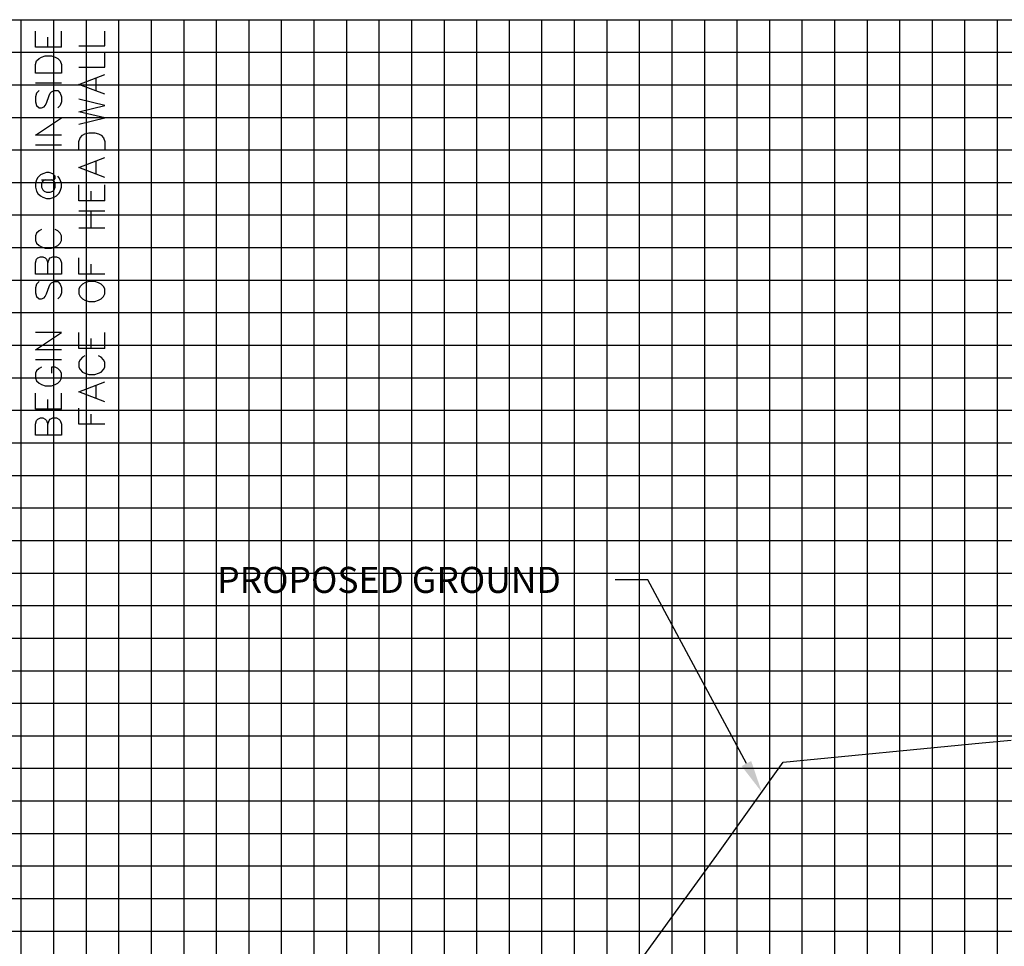
# Model space of a CAD drawing. Units: feet. Extents: x -12042 to 4138914, y -6545 to 27568895.
# Drawn here: x 2077331 to 2077392, y 13784841 to 13784898 of the extents above; entities that cross this region are included whole.
import ezdxf

# ---------------------------------------------------------------- set-up
doc = ezdxf.new("R2010")
doc.units = ezdxf.units.FT
doc.header["$MEASUREMENT"] = 0
for name, color, linetype in [('C-ANNO-LEGEND', 51, 'Continuous'), ('C-PROF-ANNO-OBJT', 81, 'Continuous'), ('C-PROF-SAMP-FNGD', 2, 'Continuous'), ('C-PROF-VIEW-GRID-MAJR', 47, 'Continuous'), ('C-PROF-VIEW-GRID-MINR', 49, 'Continuous'), ('C-PROF-VIEW-TITL', 47, 'Continuous')]:
    doc.layers.add(name, color=color, linetype=linetype)
doc.layers.add('C-ANNO-NPLT', color=202, linetype='Continuous', plot=False)
doc.styles.add('A_PD-DIMS', font='simplex.shx')

# ---------------------------------------------------------------- blocks, each defined once
blk = doc.blocks.new('*U628')
at = {"layer": 'C-PROF-VIEW-GRID-MAJR', "color": 47, "linetype": 'Continuous', "lineweight": -3}
for p, q in [((0, 200), (280, 200)), ((0, 200), (280, 200)), ((60, 0), (60, 200)), ((80, 0), (80, 200)), ((100, 0), (100, 200)), ((120, 0), (120, 200)), ((0, 180), (280, 180)), ((0, 160), (280, 160))]:
    blk.add_line(p, q, dxfattribs=at)
at = {"layer": 'C-PROF-VIEW-GRID-MINR', "color": 49, "linetype": 'Continuous', "lineweight": -3}
for p, q in [((62, 0), (62, 200)), ((64, 0), (64, 200)), ((66, 0), (66, 200)), ((68, 0), (68, 200)), ((70, 0), (70, 200)), ((72, 0), (72, 200)), ((74, 0), (74, 200)), ((76, 0), (76, 200)), ((78, 0), (78, 200)), ((82, 0), (82, 200)), ((84, 0), (84, 200)), ((86, 0), (86, 200)), ((88, 0), (88, 200)), ((90, 0), (90, 200)), ((92, 0), (92, 200)), ((94, 0), (94, 200)), ((96, 0), (96, 200)), ((98, 0), (98, 200)), ((102, 0), (102, 200)), ((104, 0), (104, 200)), ((106, 0), (106, 200)), ((108, 0), (108, 200)), ((110, 0), (110, 200)), ((112, 0), (112, 200)), ((114, 0), (114, 200)), ((116, 0), (116, 200)), ((118, 0), (118, 200)), ((0, 198), (280, 198)), ((0, 196), (280, 196)), ((0, 194), (280, 194)), ((0, 192), (280, 192)), ((0, 190), (280, 190)), ((0, 188), (280, 188)), ((0, 186), (280, 186)), ((0, 184), (280, 184)), ((0, 182), (280, 182)), ((0, 178), (280, 178)), ((0, 176), (280, 176)), ((0, 174), (280, 174)), ((0, 172), (280, 172)), ((0, 170), (280, 170)), ((0, 168), (280, 168)), ((0, 166), (280, 166)), ((0, 164), (280, 164)), ((0, 162), (280, 162)), ((0, 158), (280, 158)), ((0, 156), (280, 156)), ((0, 154), (280, 154)), ((0, 152), (280, 152)), ((0, 150), (280, 150)), ((0, 148), (280, 148)), ((0, 146), (280, 146)), ((0, 144), (280, 144))]:
    blk.add_line(p, q, dxfattribs=at)
blk = doc.blocks.new('*U635')
at = {"layer": 'C-PROF-ANNO-OBJT', "color": 81, "linetype": 'Continuous', "lineweight": -3}
for points in [[(2066320.587, 13791649.568), (2066320.587, 13791650.558)], [(2066322.187, 13791649.568), (2066322.187, 13791650.558)], [(2066324.853, 13791649.644), (2066324.853, 13791650.558)], [(2066321.349, 13791649.568), (2066321.349, 13791650.177)], [(2066322.187, 13791649.568), (2066320.587, 13791649.568)], [(2066323.253, 13791649.644), (2066324.853, 13791649.644)], [(2066324.853, 13791648.349), (2066324.853, 13791649.263)], [(2066320.587, 13791648.501), (2066320.663, 13791648.73)], [(2066320.663, 13791648.73), (2066320.815, 13791648.882)], [(2066320.815, 13791648.882), (2066320.968, 13791648.958)], [(2066320.968, 13791648.958), (2066321.196, 13791649.035)], [(2066321.196, 13791649.035), (2066321.577, 13791649.035)], [(2066321.577, 13791649.035), (2066321.806, 13791648.958)], [(2066321.806, 13791648.958), (2066321.958, 13791648.882)], [(2066321.958, 13791648.882), (2066322.11, 13791648.73)], [(2066322.11, 13791648.73), (2066322.187, 13791648.501)], [(2066320.587, 13791647.968), (2066320.587, 13791648.501)], [(2066322.187, 13791648.501), (2066322.187, 13791647.968)], [(2066323.253, 13791648.349), (2066324.853, 13791648.349)], [(2066322.187, 13791647.968), (2066320.587, 13791647.968)], [(2066323.253, 13791647.282), (2066324.853, 13791647.892)], [(2066324.32, 13791646.901), (2066324.32, 13791647.663)], [(2066322.187, 13791647.358), (2066320.587, 13791647.358)], [(2066320.815, 13791646.901), (2066320.663, 13791646.749)], [(2066321.501, 13791646.749), (2066321.577, 13791646.825)], [(2066321.577, 13791646.825), (2066321.73, 13791646.901)], [(2066321.73, 13791646.901), (2066321.958, 13791646.901)], [(2066321.958, 13791646.901), (2066322.11, 13791646.749)], [(2066324.853, 13791646.673), (2066323.253, 13791647.282)], [(2066320.663, 13791646.749), (2066320.587, 13791646.52)], [(2066320.587, 13791646.52), (2066320.587, 13791646.216)], [(2066320.587, 13791646.216), (2066320.663, 13791645.987)], [(2066321.272, 13791646.139), (2066321.425, 13791646.597)], [(2066321.425, 13791646.597), (2066321.501, 13791646.749)], [(2066322.11, 13791646.749), (2066322.187, 13791646.52)], [(2066322.187, 13791646.216), (2066322.11, 13791645.987)], [(2066322.187, 13791646.52), (2066322.187, 13791646.216)], [(2066324.853, 13791645.987), (2066323.253, 13791646.368)], [(2066320.663, 13791645.987), (2066320.815, 13791645.835)], [(2066320.815, 13791645.835), (2066320.968, 13791645.835)], [(2066320.968, 13791645.835), (2066321.12, 13791645.911)], [(2066321.12, 13791645.911), (2066321.196, 13791645.987)], [(2066321.196, 13791645.987), (2066321.272, 13791646.139)], [(2066322.11, 13791645.987), (2066321.958, 13791645.835)], [(2066323.253, 13791645.606), (2066324.853, 13791645.987)], [(2066324.853, 13791645.225), (2066323.253, 13791645.606)], [(2066320.587, 13791644.158), (2066322.187, 13791645.225)], [(2066322.187, 13791645.225), (2066320.587, 13791645.225)], [(2066323.253, 13791644.844), (2066324.853, 13791645.225)], [(2066322.187, 13791644.158), (2066320.587, 13791644.158)], [(2066323.253, 13791643.777), (2066323.33, 13791644.006)], [(2066323.253, 13791643.244), (2066323.253, 13791643.777)], [(2066323.33, 13791644.006), (2066323.482, 13791644.158)], [(2066323.482, 13791644.158), (2066323.634, 13791644.235)], [(2066323.634, 13791644.235), (2066323.863, 13791644.311)], [(2066323.863, 13791644.311), (2066324.244, 13791644.311)], [(2066324.244, 13791644.311), (2066324.472, 13791644.235)], [(2066324.472, 13791644.235), (2066324.625, 13791644.158)], [(2066324.625, 13791644.158), (2066324.777, 13791644.006)], [(2066324.777, 13791644.006), (2066324.853, 13791643.777)], [(2066324.853, 13791643.777), (2066324.853, 13791643.244)], [(2066322.187, 13791643.549), (2066320.587, 13791643.549)], [(2066324.853, 13791643.244), (2066323.253, 13791643.244)], [(2066323.253, 13791642.177), (2066324.853, 13791642.787)], [(2066324.32, 13791641.797), (2066324.32, 13791642.558)], [(2066324.853, 13791641.568), (2066323.253, 13791642.177)], [(2066320.663, 13791641.416), (2066320.587, 13791641.187)], [(2066320.739, 13791641.568), (2066320.663, 13791641.416)], [(2066320.891, 13791641.72), (2066320.739, 13791641.568)], [(2066321.044, 13791641.797), (2066320.891, 13791641.72)], [(2066320.968, 13791641.416), (2066321.73, 13791641.416)], [(2066321.044, 13791641.339), (2066320.968, 13791641.187)], [(2066321.272, 13791641.873), (2066321.044, 13791641.797)], [(2066321.196, 13791641.416), (2066321.044, 13791641.339)], [(2066321.425, 13791641.873), (2066321.272, 13791641.873)], [(2066321.653, 13791641.797), (2066321.425, 13791641.873)], [(2066321.73, 13791641.339), (2066321.577, 13791641.416)], [(2066321.806, 13791641.644), (2066321.653, 13791641.797)], [(2066321.73, 13791641.416), (2066321.806, 13791641.492)], [(2066321.806, 13791641.187), (2066321.73, 13791641.339)], [(2066321.806, 13791641.492), (2066321.806, 13791641.644)], [(2066322.034, 13791641.568), (2066321.958, 13791641.644)], [(2066322.11, 13791641.416), (2066322.034, 13791641.568)], [(2066322.187, 13791641.187), (2066322.11, 13791641.416)], [(2066320.587, 13791641.187), (2066320.587, 13791640.958)], [(2066320.587, 13791640.958), (2066320.663, 13791640.73)], [(2066320.663, 13791640.73), (2066320.739, 13791640.577)], [(2066320.968, 13791641.187), (2066320.968, 13791640.958)], [(2066320.968, 13791640.958), (2066321.044, 13791640.806)], [(2066321.044, 13791640.806), (2066321.12, 13791640.73)], [(2066321.12, 13791640.73), (2066321.272, 13791640.654)], [(2066321.501, 13791640.654), (2066321.653, 13791640.73)], [(2066321.653, 13791640.73), (2066321.73, 13791640.806)], [(2066321.73, 13791640.806), (2066321.806, 13791640.958)], [(2066321.806, 13791640.958), (2066321.806, 13791641.187)], [(2066322.034, 13791640.577), (2066322.11, 13791640.73)], [(2066322.11, 13791640.73), (2066322.187, 13791640.958)], [(2066322.187, 13791640.958), (2066322.187, 13791641.187)], [(2066323.253, 13791640.12), (2066323.253, 13791641.111)], [(2066324.015, 13791640.12), (2066324.015, 13791640.73)], [(2066324.853, 13791640.12), (2066324.853, 13791641.111)], [(2066320.739, 13791640.577), (2066320.891, 13791640.425)], [(2066320.891, 13791640.425), (2066321.044, 13791640.349)], [(2066321.044, 13791640.349), (2066321.272, 13791640.273)], [(2066321.272, 13791640.654), (2066321.501, 13791640.654)], [(2066321.272, 13791640.273), (2066321.501, 13791640.273)], [(2066321.501, 13791640.273), (2066321.73, 13791640.349)], [(2066321.73, 13791640.349), (2066321.882, 13791640.425)], [(2066321.882, 13791640.425), (2066322.034, 13791640.577)], [(2066324.853, 13791640.12), (2066323.253, 13791640.12)], [(2066323.253, 13791639.511), (2066324.853, 13791639.511)], [(2066324.015, 13791638.444), (2066324.015, 13791639.511)], [(2066320.968, 13791638.368), (2066320.815, 13791638.292)], [(2066321.958, 13791638.292), (2066321.806, 13791638.368)], [(2066324.853, 13791638.444), (2066323.253, 13791638.444)], [(2066320.663, 13791638.139), (2066320.587, 13791637.987)], [(2066320.587, 13791637.987), (2066320.587, 13791637.682)], [(2066320.815, 13791638.292), (2066320.663, 13791638.139)], [(2066322.11, 13791638.139), (2066321.958, 13791638.292)], [(2066322.187, 13791637.987), (2066322.11, 13791638.139)], [(2066322.187, 13791637.682), (2066322.187, 13791637.987)], [(2066320.587, 13791637.682), (2066320.663, 13791637.53)], [(2066320.663, 13791637.53), (2066320.815, 13791637.377)], [(2066320.815, 13791637.377), (2066320.968, 13791637.301)], [(2066320.968, 13791637.301), (2066321.196, 13791637.225)], [(2066321.196, 13791637.225), (2066321.577, 13791637.225)], [(2066321.577, 13791637.225), (2066321.806, 13791637.301)], [(2066321.806, 13791637.301), (2066321.958, 13791637.377)], [(2066321.958, 13791637.377), (2066322.11, 13791637.53)], [(2066322.11, 13791637.53), (2066322.187, 13791637.682)], [(2066320.587, 13791636.311), (2066320.663, 13791636.539)], [(2066320.663, 13791636.539), (2066320.739, 13791636.616)], [(2066320.739, 13791636.616), (2066320.891, 13791636.692)], [(2066320.891, 13791636.692), (2066321.044, 13791636.692)], [(2066321.044, 13791636.692), (2066321.196, 13791636.616)], [(2066321.196, 13791636.616), (2066321.272, 13791636.539)], [(2066321.272, 13791636.539), (2066321.349, 13791636.311)], [(2066321.349, 13791636.311), (2066321.425, 13791636.539)], [(2066321.425, 13791636.539), (2066321.501, 13791636.616)], [(2066321.501, 13791636.616), (2066321.653, 13791636.692)], [(2066321.653, 13791636.692), (2066321.882, 13791636.692)], [(2066321.882, 13791636.692), (2066322.034, 13791636.616)], [(2066322.034, 13791636.616), (2066322.11, 13791636.539)], [(2066322.11, 13791636.539), (2066322.187, 13791636.311)], [(2066323.253, 13791635.625), (2066323.253, 13791636.616)], [(2066320.587, 13791635.625), (2066320.587, 13791636.311)], [(2066321.349, 13791635.625), (2066321.349, 13791636.311)], [(2066322.187, 13791636.311), (2066322.187, 13791635.625)], [(2066324.015, 13791635.625), (2066324.015, 13791636.235)], [(2066322.187, 13791635.625), (2066320.587, 13791635.625)], [(2066324.853, 13791635.625), (2066323.253, 13791635.625)], [(2066320.663, 13791635.016), (2066320.587, 13791634.787)], [(2066320.587, 13791634.787), (2066320.587, 13791634.482)], [(2066320.815, 13791635.168), (2066320.663, 13791635.016)], [(2066321.272, 13791634.406), (2066321.425, 13791634.863)], [(2066321.425, 13791634.863), (2066321.501, 13791635.016)], [(2066321.501, 13791635.016), (2066321.577, 13791635.092)], [(2066321.577, 13791635.092), (2066321.73, 13791635.168)], [(2066321.73, 13791635.168), (2066321.958, 13791635.168)], [(2066321.958, 13791635.168), (2066322.11, 13791635.016)], [(2066322.11, 13791635.016), (2066322.187, 13791634.787)], [(2066322.187, 13791634.787), (2066322.187, 13791634.482)], [(2066323.33, 13791634.863), (2066323.253, 13791634.711)], [(2066323.253, 13791634.711), (2066323.253, 13791634.406)], [(2066323.482, 13791635.016), (2066323.33, 13791634.863)], [(2066323.634, 13791635.092), (2066323.482, 13791635.016)], [(2066323.863, 13791635.168), (2066323.634, 13791635.092)], [(2066324.244, 13791635.168), (2066323.863, 13791635.168)], [(2066324.472, 13791635.092), (2066324.244, 13791635.168)], [(2066324.625, 13791635.016), (2066324.472, 13791635.092)], [(2066324.777, 13791634.863), (2066324.625, 13791635.016)], [(2066324.853, 13791634.711), (2066324.777, 13791634.863)], [(2066324.853, 13791634.406), (2066324.853, 13791634.711)], [(2066320.587, 13791634.482), (2066320.663, 13791634.254)], [(2066320.663, 13791634.254), (2066320.815, 13791634.101)], [(2066320.815, 13791634.101), (2066320.968, 13791634.101)], [(2066320.968, 13791634.101), (2066321.12, 13791634.177)], [(2066321.12, 13791634.177), (2066321.196, 13791634.254)], [(2066321.196, 13791634.254), (2066321.272, 13791634.406)], [(2066322.11, 13791634.254), (2066321.958, 13791634.101)], [(2066322.187, 13791634.482), (2066322.11, 13791634.254)], [(2066323.253, 13791634.406), (2066323.33, 13791634.254)], [(2066323.33, 13791634.254), (2066323.482, 13791634.101)], [(2066323.482, 13791634.101), (2066323.634, 13791634.025)], [(2066324.472, 13791634.025), (2066324.625, 13791634.101)], [(2066324.625, 13791634.101), (2066324.777, 13791634.254)], [(2066324.777, 13791634.254), (2066324.853, 13791634.406)], [(2066323.634, 13791634.025), (2066323.863, 13791633.949)], [(2066323.863, 13791633.949), (2066324.244, 13791633.949)], [(2066324.244, 13791633.949), (2066324.472, 13791634.025)], [(2066320.587, 13791630.977), (2066322.187, 13791632.044)], [(2066322.187, 13791632.044), (2066320.587, 13791632.044)], [(2066323.253, 13791631.054), (2066323.253, 13791632.044)], [(2066324.015, 13791631.054), (2066324.015, 13791631.663)], [(2066324.853, 13791631.054), (2066324.853, 13791632.044)], [(2066324.853, 13791631.054), (2066323.253, 13791631.054)], [(2066322.187, 13791630.977), (2066320.587, 13791630.977)], [(2066323.482, 13791630.52), (2066323.33, 13791630.368)], [(2066323.634, 13791630.597), (2066323.482, 13791630.52)], [(2066324.625, 13791630.52), (2066324.472, 13791630.597)], [(2066324.777, 13791630.368), (2066324.625, 13791630.52)], [(2066322.187, 13791630.368), (2066320.587, 13791630.368)], [(2066320.815, 13791629.835), (2066320.663, 13791629.682)], [(2066320.968, 13791629.911), (2066320.815, 13791629.835)], [(2066321.806, 13791629.911), (2066321.577, 13791629.911)], [(2066321.577, 13791629.911), (2066321.577, 13791629.53)], [(2066321.958, 13791629.835), (2066321.806, 13791629.911)], [(2066322.11, 13791629.682), (2066321.958, 13791629.835)], [(2066323.33, 13791630.368), (2066323.253, 13791630.216)], [(2066323.253, 13791630.216), (2066323.253, 13791629.911)], [(2066323.253, 13791629.911), (2066323.33, 13791629.758)], [(2066324.853, 13791630.216), (2066324.777, 13791630.368)], [(2066324.777, 13791629.758), (2066324.853, 13791629.911)], [(2066324.853, 13791629.911), (2066324.853, 13791630.216)], [(2066320.663, 13791629.682), (2066320.587, 13791629.53)], [(2066320.587, 13791629.53), (2066320.587, 13791629.225)], [(2066320.587, 13791629.225), (2066320.663, 13791629.073)], [(2066322.187, 13791629.53), (2066322.11, 13791629.682)], [(2066322.11, 13791629.073), (2066322.187, 13791629.225)], [(2066322.187, 13791629.225), (2066322.187, 13791629.53)], [(2066323.33, 13791629.758), (2066323.482, 13791629.606)], [(2066323.482, 13791629.606), (2066323.634, 13791629.53)], [(2066323.634, 13791629.53), (2066323.863, 13791629.454)], [(2066323.863, 13791629.454), (2066324.244, 13791629.454)], [(2066324.244, 13791629.454), (2066324.472, 13791629.53)], [(2066324.472, 13791629.53), (2066324.625, 13791629.606)], [(2066324.625, 13791629.606), (2066324.777, 13791629.758)], [(2066320.663, 13791629.073), (2066320.815, 13791628.92)], [(2066320.815, 13791628.92), (2066320.968, 13791628.844)], [(2066320.968, 13791628.844), (2066321.196, 13791628.768)], [(2066321.196, 13791628.768), (2066321.577, 13791628.768)], [(2066321.577, 13791628.768), (2066321.806, 13791628.844)], [(2066321.806, 13791628.844), (2066321.958, 13791628.92)], [(2066321.958, 13791628.92), (2066322.11, 13791629.073)], [(2066323.253, 13791628.387), (2066324.853, 13791628.997)], [(2066324.32, 13791628.006), (2066324.32, 13791628.768)], [(2066320.587, 13791627.32), (2066320.587, 13791628.311)], [(2066322.187, 13791627.32), (2066322.187, 13791628.311)], [(2066324.853, 13791627.777), (2066323.253, 13791628.387)], [(2066321.349, 13791627.32), (2066321.349, 13791627.93)], [(2066322.187, 13791627.32), (2066320.587, 13791627.32)], [(2066323.253, 13791626.406), (2066323.253, 13791627.397)], [(2066324.015, 13791626.406), (2066324.015, 13791627.016)], [(2066320.587, 13791626.406), (2066320.663, 13791626.635)], [(2066320.587, 13791625.72), (2066320.587, 13791626.406)], [(2066320.663, 13791626.635), (2066320.739, 13791626.711)], [(2066320.739, 13791626.711), (2066320.891, 13791626.787)], [(2066320.891, 13791626.787), (2066321.044, 13791626.787)], [(2066321.044, 13791626.787), (2066321.196, 13791626.711)], [(2066321.196, 13791626.711), (2066321.272, 13791626.635)], [(2066321.272, 13791626.635), (2066321.349, 13791626.406)], [(2066321.349, 13791626.406), (2066321.425, 13791626.635)], [(2066321.349, 13791625.72), (2066321.349, 13791626.406)], [(2066321.425, 13791626.635), (2066321.501, 13791626.711)], [(2066321.501, 13791626.711), (2066321.653, 13791626.787)], [(2066321.653, 13791626.787), (2066321.882, 13791626.787)], [(2066321.882, 13791626.787), (2066322.034, 13791626.711)], [(2066322.034, 13791626.711), (2066322.11, 13791626.635)], [(2066322.11, 13791626.635), (2066322.187, 13791626.406)], [(2066322.187, 13791626.406), (2066322.187, 13791625.72)], [(2066324.853, 13791626.406), (2066323.253, 13791626.406)], [(2066322.187, 13791625.72), (2066320.587, 13791625.72)]]:
    blk.add_lwpolyline(points, dxfattribs=at)
blk = doc.blocks.new('*U641')
at = {"layer": 'C-PROF-SAMP-FNGD', "color": 2, "linetype": 'Continuous', "lineweight": -3}
for p, q in [((2066378.784, 13791606.82), (2066380.552, 13791606.98)), ((2066366.552, 13791605.628), (2066378.784, 13791606.82)), ((2066362.458, 13791599.925), (2066366.552, 13791605.628)), ((2066358.409, 13791594.335), (2066362.458, 13791599.925)), ((2066350.298, 13791583.141), (2066358.409, 13791594.335))]:
    blk.add_line(p, q, dxfattribs=at)

msp = doc.modelspace()

# ---------------------------------------------------------------- linework, layer by layer
at = {"layer": 'C-ANNO-LEGEND', "color": 81, "linetype": 'ByBlock', "lineweight": -2}
msp.add_line((2077369.99, 13784863.963), (2077367.99, 13784863.963), dxfattribs=at)
msp.add_lwpolyline([(2077376.051, 13784852.679), (2077369.99, 13784863.963)], dxfattribs=at)
at = {"layer": 'C-ANNO-LEGEND', "color": 81}
msp.add_solid([(2077376.345, 13784852.837), (2077376.998, 13784850.917), (2077375.758, 13784852.521)], dxfattribs=at)

# ---------------------------------------------------------------- block references
at = {"layer": 'C-ANNO-NPLT', "color": 202, "linetype": 'Continuous', "lineweight": -3}
msp.add_blockref('*U641', (11011.766, -6752.872), dxfattribs=at)
at = {"layer": 'C-PROF-ANNO-OBJT', "color": 81, "linetype": 'Continuous', "lineweight": -3}
msp.add_blockref('*U635', (11011.766, -6752.872), dxfattribs=at)
at = {"layer": 'C-PROF-VIEW-TITL', "color": 47, "linetype": 'Continuous', "lineweight": -3}
msp.add_blockref('*U628', (2077271.486, 13784698.386), dxfattribs=at)

# ---------------------------------------------------------------- texts
at = {"layer": 'C-ANNO-LEGEND', "color": 81, "insert": (2077343.523, 13784864.763), "char_height": 1.6, "attachment_point": 1, "style": 'A_PD-DIMS'}
msp.add_mtext('PROPOSED GROUND', dxfattribs=at)

doc.saveas('drawing.dxf')
